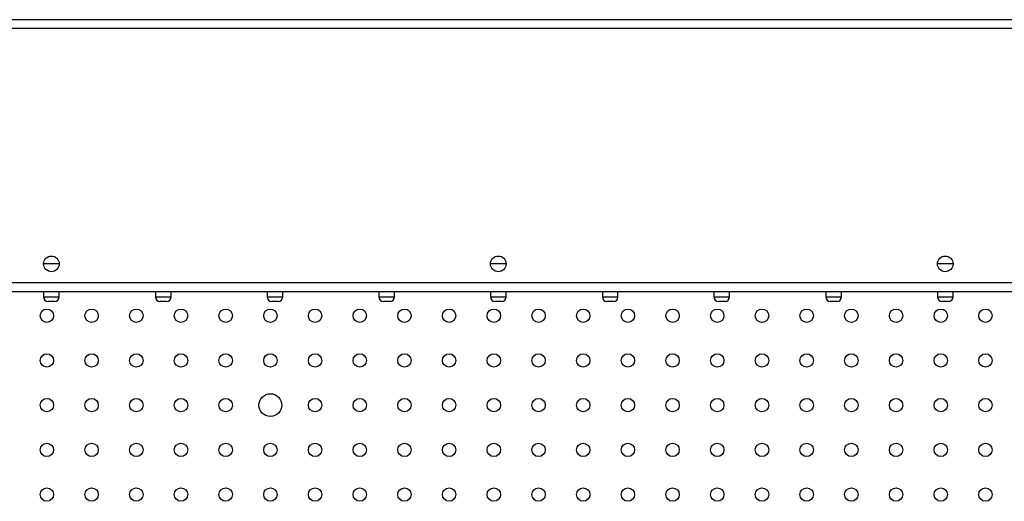
# Model space of a CAD drawing. Units: millimetres. Extents: x 7980 to 17478, y -1377 to 4127.
# Drawn here: x 8888 to 9108, y 655 to 763 of the extents above; entities that cross this region are included whole.
import ezdxf

# ---------------------------------------------------------------- set-up
doc = ezdxf.new("R2010")
doc.units = ezdxf.units.MM
doc.header["$LTSCALE"] = 10
doc.layers.add('ROTH DETALJIT', color=7, linetype='Continuous')

msp = doc.modelspace()

# ---------------------------------------------------------------- linework, layer by layer
at = {"layer": 'ROTH DETALJIT', "color": 7, "linetype": 'Continuous', "lineweight": 25}
for p, q in [((9219.38, 762.64), (8669.98, 762.64)), ((9217.61, 760.64), (8671.75, 760.64)), ((8892.93, 708.15), (8896.42, 708.15)), ((8992.93, 708.15), (8996.42, 708.15)), ((9092.93, 708.15), (9096.42, 708.15)), ((8699.68, 703.84), (9189.67, 703.84)), ((8699.85, 701.84), (9189.5, 701.84)), ((8892.93, 701.84), (8892.93, 700.65)), ((8892.93, 700.65), (8896.43, 700.65)), ((8896.43, 700.65), (8896.43, 701.84)), ((8917.96, 701.84), (8917.96, 700.65)), ((8917.96, 700.65), (8921.46, 700.65)), ((8921.46, 700.65), (8921.46, 701.84)), ((8942.93, 701.84), (8942.93, 700.65)), ((8942.93, 700.65), (8946.43, 700.65)), ((8946.43, 700.65), (8946.43, 701.84)), ((8967.96, 701.84), (8967.96, 700.65)), ((8967.96, 700.65), (8971.46, 700.65)), ((8971.46, 700.65), (8971.46, 701.84)), ((8992.93, 701.84), (8992.93, 700.65)), ((8992.93, 700.65), (8996.43, 700.65)), ((8996.43, 700.65), (8996.43, 701.84)), ((9017.96, 701.84), (9017.96, 700.65)), ((9017.96, 700.65), (9021.46, 700.65)), ((9021.46, 700.65), (9021.46, 701.84)), ((9042.93, 701.84), (9042.93, 700.65)), ((9042.93, 700.65), (9046.43, 700.65)), ((9046.43, 700.65), (9046.43, 701.84)), ((9067.96, 701.84), (9067.96, 700.65)), ((9067.96, 700.65), (9071.46, 700.65)), ((9071.46, 700.65), (9071.46, 701.84)), ((9092.93, 701.84), (9092.93, 700.65)), ((9092.93, 700.65), (9096.43, 700.65)), ((9096.43, 700.65), (9096.43, 701.84)), ((8895.43, 699.65), (8893.93, 699.65)), ((8920.46, 699.65), (8918.96, 699.65)), ((8945.43, 699.65), (8943.93, 699.65)), ((8970.46, 699.65), (8968.96, 699.65)), ((8995.43, 699.65), (8993.93, 699.65)), ((9020.46, 699.65), (9018.96, 699.65)), ((9045.43, 699.65), (9043.93, 699.65)), ((9070.46, 699.65), (9068.96, 699.65)), ((9095.43, 699.65), (9093.93, 699.65))]:
    msp.add_line(p, q, dxfattribs=at)
for centre, radius in [((8894.68, 708.04), 1.75), ((8994.68, 708.04), 1.75), ((9094.68, 708.04), 1.75), ((8893.68, 696.44), 1.5), ((8903.68, 696.44), 1.5), ((8913.68, 696.44), 1.5), ((8923.68, 696.44), 1.5), ((8933.68, 696.44), 1.5), ((8943.68, 696.44), 1.5), ((8953.68, 696.44), 1.5), ((8963.68, 696.44), 1.5), ((8973.68, 696.44), 1.5), ((8983.68, 696.44), 1.5), ((8993.68, 696.44), 1.5), ((9003.68, 696.44), 1.5), ((9013.68, 696.44), 1.5), ((9023.68, 696.44), 1.5), ((9033.68, 696.44), 1.5), ((9043.68, 696.44), 1.5), ((9053.68, 696.44), 1.5), ((9063.68, 696.44), 1.5), ((9073.68, 696.44), 1.5), ((9083.68, 696.44), 1.5), ((9093.68, 696.44), 1.5), ((9103.68, 696.44), 1.5), ((8893.68, 686.44), 1.5), ((8903.68, 686.44), 1.5), ((8913.68, 686.44), 1.5), ((8923.68, 686.44), 1.5), ((8933.68, 686.44), 1.5), ((8943.68, 686.44), 1.5), ((8953.68, 686.44), 1.5), ((8963.68, 686.44), 1.5), ((8973.68, 686.44), 1.5), ((8983.68, 686.44), 1.5), ((8993.68, 686.44), 1.5), ((9003.68, 686.44), 1.5), ((9013.68, 686.44), 1.5), ((9023.68, 686.44), 1.5), ((9033.68, 686.44), 1.5), ((9043.68, 686.44), 1.5), ((9053.68, 686.44), 1.5), ((9063.68, 686.44), 1.5), ((9073.68, 686.44), 1.5), ((9083.68, 686.44), 1.5), ((9093.68, 686.44), 1.5), ((9103.68, 686.44), 1.5), ((8943.68, 676.44), 2.55), ((8893.68, 676.44), 1.5), ((8903.68, 676.44), 1.5), ((8913.68, 676.44), 1.5), ((8923.68, 676.44), 1.5), ((8933.68, 676.44), 1.5), ((8953.68, 676.44), 1.5), ((8963.68, 676.44), 1.5), ((8973.68, 676.44), 1.5), ((8983.68, 676.44), 1.5), ((8993.68, 676.44), 1.5), ((9003.68, 676.44), 1.5), ((9013.68, 676.44), 1.5), ((9023.68, 676.44), 1.5), ((9033.68, 676.44), 1.5), ((9043.68, 676.44), 1.5), ((9053.68, 676.44), 1.5), ((9063.68, 676.44), 1.5), ((9073.68, 676.44), 1.5), ((9083.68, 676.44), 1.5), ((9093.68, 676.44), 1.5), ((9103.68, 676.44), 1.5), ((8893.68, 666.44), 1.5), ((8903.68, 666.44), 1.5), ((8913.68, 666.44), 1.5), ((8923.68, 666.44), 1.5), ((8933.68, 666.44), 1.5), ((8943.68, 666.44), 1.5), ((8953.68, 666.44), 1.5), ((8963.68, 666.44), 1.5), ((8973.68, 666.44), 1.5), ((8983.68, 666.44), 1.5), ((8993.68, 666.44), 1.5), ((9003.68, 666.44), 1.5), ((9013.68, 666.44), 1.5), ((9023.68, 666.44), 1.5), ((9033.68, 666.44), 1.5), ((9043.68, 666.44), 1.5), ((9053.68, 666.44), 1.5), ((9063.68, 666.44), 1.5), ((9073.68, 666.44), 1.5), ((9083.68, 666.44), 1.5), ((9093.68, 666.44), 1.5), ((9103.68, 666.44), 1.5), ((8893.68, 656.44), 1.5), ((8903.68, 656.44), 1.5), ((8913.68, 656.44), 1.5), ((8923.68, 656.44), 1.5), ((8933.68, 656.44), 1.5), ((8943.68, 656.44), 1.5), ((8953.68, 656.44), 1.5), ((8963.68, 656.44), 1.5), ((8973.68, 656.44), 1.5), ((8983.68, 656.44), 1.5), ((8993.68, 656.44), 1.5), ((9003.68, 656.44), 1.5), ((9013.68, 656.44), 1.5), ((9023.68, 656.44), 1.5), ((9033.68, 656.44), 1.5), ((9043.68, 656.44), 1.5), ((9053.68, 656.44), 1.5), ((9063.68, 656.44), 1.5), ((9073.68, 656.44), 1.5), ((9083.68, 656.44), 1.5), ((9093.68, 656.44), 1.5), ((9103.68, 656.44), 1.5)]:
    msp.add_circle(centre, radius, dxfattribs=at)
for centre, start, end in [((8893.93, 700.65), 180, 270), ((8895.43, 700.65), 270, 0), ((8918.96, 700.65), 180, 270), ((8920.46, 700.65), 270, 0), ((8943.93, 700.65), 180, 270), ((8945.43, 700.65), 270, 0), ((8968.96, 700.65), 180, 270), ((8970.46, 700.65), 270, 0), ((8993.93, 700.65), 180, 270), ((8995.43, 700.65), 270, 0), ((9018.96, 700.65), 180, 270), ((9020.46, 700.65), 270, 0), ((9043.93, 700.65), 180, 270), ((9045.43, 700.65), 270, 0), ((9068.96, 700.65), 180, 270), ((9070.46, 700.65), 270, 0), ((9093.93, 700.65), 180, 270), ((9095.43, 700.65), 270, 0)]:
    msp.add_arc(centre, 1, start, end, dxfattribs=at)

doc.saveas('drawing.dxf')
